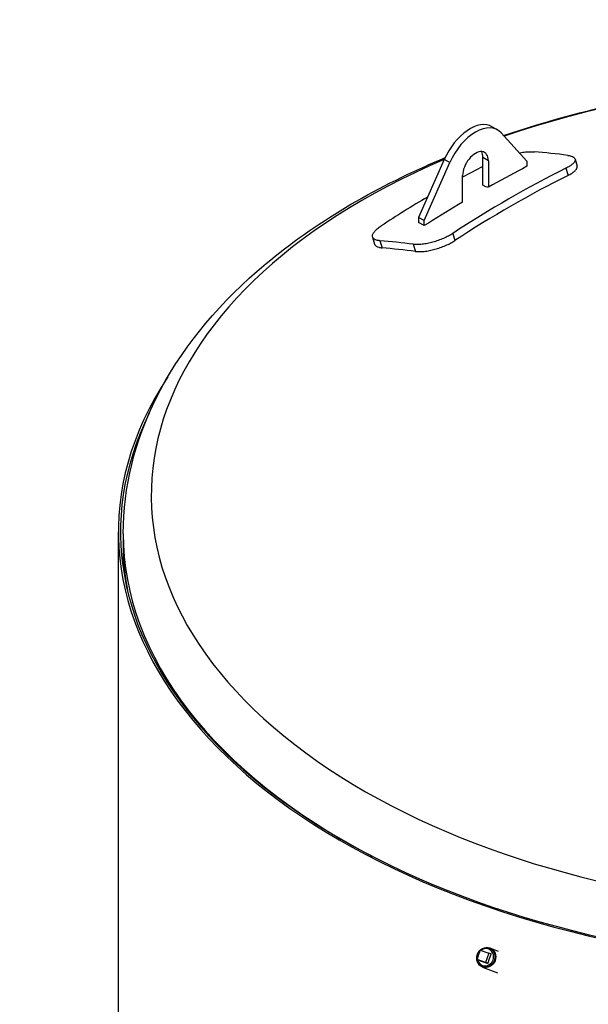
# Model space of a CAD drawing. Units: millimetres. Extents: x 0 to 42000, y -6777 to 89100.
# Drawn here: x 36604 to 37697, y 22609 to 24502 of the extents above; entities that cross this region are included whole.
import ezdxf

# ---------------------------------------------------------------- set-up
doc = ezdxf.new("R2010")
doc.units = ezdxf.units.MM
doc.header["$LTSCALE"] = 100
doc.layers.add('Sichtbar (ISO)', color=7, linetype='Continuous', lineweight=25)
doc.layers.add('Sichtbar schmal (ISO)', color=7, linetype='Continuous', lineweight=25)

msp = doc.modelspace()

# ---------------------------------------------------------------- linework, layer by layer
at = {"layer": 'Sichtbar (ISO)'}
for p, q in [((37512.2, 24295.8), (37522.8, 24289.6)), ((37529.9, 24283.9), (37579.4, 24229.3)), ((37420.3, 24233), (37370.8, 24121.4)), ((37494.5, 24183.2), (37494.5, 24236.3)), ((37671.9, 24233.7), (37675.9, 24220)), ((37381.4, 24115.3), (37430.9, 24226.9)), ((37505.1, 24230.2), (37505.1, 24179.4)), ((37579.4, 24219.9), (37571, 24215.1)), ((37579.4, 24229.3), (37579.4, 24219.9)), ((37455.6, 24150.9), (37455.6, 24201.7)), ((37500.2, 24179.9), (37494.5, 24183.2)), ((37370.8, 24121.4), (37370.8, 24111.9)), ((37381.4, 24115.3), (37370.8, 24121.4)), ((37381.4, 24105.8), (37370.8, 24111.9)), ((37381.4, 24105.8), (37381.4, 24115.3)), ((37389.7, 24110.6), (37381.4, 24105.8)), ((37282.4, 24083.7), (37286.4, 24070)), ((36793.9, 16731.6), (36793.9, 23517.2)), ((36802.9, 23513.3), (36802.9, 23493.3)), ((36802.9, 23493.3), (36802.9, 23447.8)), ((37508, 22717), (37524, 22711)), ((37483.4, 22694.6), (37489.5, 22712.6)), ((37489.5, 22712.6), (37506, 22707.1)), ((37506, 22707.1), (37499.9, 22689.1)), ((37510.8, 22705.3), (37506, 22707.1)), ((37499.9, 22689.1), (37483.4, 22694.6)), ((37488.2, 22692.8), (37483.4, 22694.6)), ((37494.1, 22680), (37522.8, 22669.2)), ((37504.6, 22687.3), (37499.9, 22689.1))]:
    msp.add_line(p, q, dxfattribs=at)
for centre, major_axis, ratio, start_param, end_param in [((37469.8, 24222.1), (42.4, 73.7), 0.578093, 0, 1.751346), ((37480.4, 24216), (42.4, 73.7), 0.578093, 6.098768, 8.034532), ((37480.4, 24216), (17.5, 30.3), 0.578093, 5.495853, 8.637446), ((37469.8, 24222.1), (17.5, 30.3), 0.578093, 5.495853, 5.975911), ((38401.4, 21588.6), (-1455.4, 2527.3), 0.578093, 5.868607, 5.902211), ((38321.7, 21495.8), (-309.2, -2905.7), 0.752264, 3.589224, 3.694676), ((38184.1, 21510.4), (309.2, 2905.7), 0.752264, 0.458217, 0.47682), ((37480.4, 21947.9), (1353.5, 2350.4), 0.578093, 0.736167, 0.77056), ((38321.7, 21495.8), (307.6, 2890.8), 0.752264, 0.447359, 0.553356), ((38277.6, 21517.3), (1459.1, -2533.7), 0.578093, 2.741079, 2.74364), ((38184.1, 21510.4), (309.2, 2905.7), 0.752264, 0.509366, 0.553083), ((37480.4, 21947.9), (1353.5, 2350.4), 0.578093, 0.796369, 0.830762), ((38104.4, 21417.6), (-1455.4, 2527.3), 0.578093, 5.868607, 5.902211), ((38104.4, 21417.6), (-1447.9, 2514.3), 0.578093, 5.86852, 5.902298), ((38252.9, 23517.2), (-1459, 0), 0.575862, 5.921238, 7.488868), ((38252.9, 23517.2), (-1455, 0), 0.575862, 6.008017, 7.487817), ((38252.9, 23493.3), (-1450, 0), 0.575862, 0, 0.106551), ((38252.9, 23493.3), (-1450, 0), 0.575862, 0.000035, 0.106551), ((37499.7, 22699), (5.9, 15.8), 0.912529, 2.190478, 7.27705), ((37499.7, 22699), (5.9, 15.8), 0.912529, 1.174113, 2.035798)]:
    msp.add_ellipse(centre, major_axis=major_axis, ratio=ratio, start_param=start_param, end_param=end_param, dxfattribs=at)
msp.add_ellipse((37501.1, 22698.5), major_axis=(6.9, 18.5), ratio=0.912529, dxfattribs=at)
for points, knots in [([(37534.4, 24278.9), (37618.5, 24307.5), (37707.2, 24331), (37946.1, 24377.8), (38100.9, 24392.5), (38410, 24392.1), (38564.2, 24377.2), (38858, 24319), (38997.4, 24275.7), (39248, 24163.4), (39359.2, 24094.2), (39539.2, 23935), (39608.8, 23844.9), (39685.3, 23672.2), (39702.9, 23592.9), (39702.9, 23513.3)], [6.534747, 6.534747, 6.534747, 6.534747, 6.740346, 6.740346, 7.070558, 7.070558, 7.399835, 7.399835, 7.730064, 7.730064, 8.06224, 8.06224, 8.389612, 8.389612, 8.63938, 8.63938, 8.63938, 8.63938]), ([(36802.9, 23513.3), (36802.9, 23602.9), (36825.2, 23692.1), (36911.3, 23863.8), (36977.6, 23945.6), (37150.7, 24096.8), (37260.6, 24164.8), (37396.9, 24225.7), (37409.3, 24231.1), (37421.8, 24236.3)], [5.4977871, 5.4977871, 5.4977871, 5.4977871, 5.7789203, 5.7789203, 6.0805481, 6.0805481, 6.4081727, 6.4081727, 6.4404887, 6.4404887, 6.4404887, 6.4404887]), ([(37564.6, 24245.6), (37565.2, 24245.7), (37565.8, 24245.8), (37569.8, 24246.4), (37573.3, 24246.9), (37579.8, 24247.5), (37583, 24247.7), (37588.7, 24247.8), (37591.3, 24247.8), (37593.6, 24247.6)], [13.546739, 13.546739, 13.546739, 13.546739, 13.724898, 13.724898, 14.779428, 14.779428, 15.833959, 15.833959, 16.888489, 16.888489, 16.888489, 16.888489]), ([(37657.8, 24240.7), (37660.1, 24240.4), (37662.3, 24240), (37666, 24238.9), (37667.6, 24238.2), (37670.1, 24236.6), (37671, 24235.7), (37672.1, 24233.7), (37672.2, 24232.6), (37671.9, 24230.4), (37671.4, 24229.2), (37669.7, 24226.6), (37668.5, 24225.3), (37665.4, 24222.6), (37663.5, 24221.2), (37659.3, 24218.5), (37656.9, 24217.1), (37654.3, 24215.9)], [8.44642, 8.44642, 8.44642, 8.44642, 9.500951, 9.500951, 10.555481, 10.555481, 11.610012, 11.610012, 12.664543, 12.664543, 13.720532, 13.720532, 14.776521, 14.776521, 15.83251, 15.83251, 16.888499, 16.888499, 16.888499, 16.888499]), ([(37658.3, 24202.2), (37660.9, 24203.4), (37663.3, 24204.8), (37667.5, 24207.5), (37669.4, 24208.9), (37672.5, 24211.6), (37673.7, 24212.9), (37675.4, 24215.5), (37675.9, 24216.7), (37676.2, 24218.5), (37676.1, 24219.3), (37675.9, 24220)], [-16.888633, -16.888633, -16.888633, -16.888633, -15.832631, -15.832631, -14.776629, -14.776629, -13.720626, -13.720626, -12.664624, -12.664624, -11.951043, -11.951043, -11.951043, -11.951043]), ([(37296.6, 24076.6), (37294.3, 24076.7), (37292.2, 24077.1), (37288.4, 24078.1), (37286.9, 24078.8), (37284.3, 24080.5), (37283.4, 24081.5), (37282.3, 24083.7), (37282.1, 24084.9), (37282.3, 24087.4), (37282.7, 24088.8), (37284.3, 24091.9), (37285.4, 24093.5), (37288.3, 24096.8), (37290.1, 24098.5), (37294.2, 24101.8), (37296.5, 24103.5), (37299, 24105.1)], [8.44642, 8.44642, 8.44642, 8.44642, 9.500951, 9.500951, 10.555481, 10.555481, 11.610012, 11.610012, 12.664543, 12.664543, 13.720532, 13.720532, 14.776521, 14.776521, 15.83251, 15.83251, 16.888499, 16.888499, 16.888499, 16.888499]), ([(37436.5, 24090.5), (37434.1, 24088.9), (37431.4, 24087.2), (37425.4, 24084.1), (37422.2, 24082.5), (37415.6, 24079.6), (37412.1, 24078.3), (37405.1, 24075.8), (37401.6, 24074.7), (37394.9, 24072.9), (37391.4, 24072.1), (37384.6, 24070.7), (37381.1, 24070.2), (37374.6, 24069.5), (37371.5, 24069.3), (37365.7, 24069.3), (37363.1, 24069.4), (37360.8, 24069.7)], [8.446411, 8.446411, 8.446411, 8.446411, 9.502054, 9.502054, 10.557698, 10.557698, 11.613342, 11.613342, 12.668985, 12.668985, 13.723861, 13.723861, 14.778737, 14.778737, 15.833613, 15.833613, 16.888489, 16.888489, 16.888489, 16.888489]), ([(37286.4, 24070), (37286.5, 24069.6), (37286.7, 24069.3), (37287.4, 24067.8), (37288.3, 24066.8), (37290.9, 24065.1), (37292.4, 24064.4), (37296.2, 24063.4), (37298.3, 24063.1), (37300.6, 24062.9)], [-11.951043, -11.951043, -11.951043, -11.951043, -11.610096, -11.610096, -10.555567, -10.555567, -9.501038, -9.501038, -8.44651, -8.44651, -8.44651, -8.44651]), ([(37364.8, 24056), (37367.1, 24055.7), (37369.7, 24055.6), (37375.5, 24055.6), (37378.6, 24055.8), (37385.1, 24056.5), (37388.6, 24057), (37395.4, 24058.4), (37398.9, 24059.2), (37405.6, 24061), (37409.1, 24062.1), (37416.1, 24064.6), (37419.5, 24065.9), (37426.2, 24068.8), (37429.4, 24070.4), (37435.4, 24073.5), (37438.1, 24075.2), (37440.5, 24076.8)], [16.888622, 16.888622, 16.888622, 16.888622, 17.94315, 17.94315, 18.997679, 18.997679, 20.052208, 20.052208, 21.106736, 21.106736, 22.162738, 22.162738, 23.218741, 23.218741, 24.274743, 24.274743, 25.330745, 25.330745, 25.330745, 25.330745]), ([(37489.6, 22712.5), (37490, 22712.9), (37490.5, 22713.3), (37492.5, 22714.8), (37494.3, 22715.7), (37497.9, 22716.9), (37499.7, 22717.2), (37503.4, 22717.2), (37505.2, 22716.8), (37508.7, 22715.5), (37510.2, 22714.6), (37513, 22712.2), (37514.3, 22710.8), (37516.2, 22707.6), (37516.9, 22705.8), (37517.7, 22702), (37517.9, 22700), (37517.5, 22696.1), (37517.1, 22694.1), (37515.6, 22690.4), (37514.6, 22688.7), (37512.1, 22685.6), (37510.6, 22684.2), (37507.3, 22682.1), (37505.6, 22681.3), (37501.9, 22680.3), (37500, 22680.1), (37496.4, 22680.4), (37494.6, 22680.9), (37491.3, 22682.4), (37489.7, 22683.4), (37487.1, 22685.9), (37486, 22687.5), (37484.2, 22690.8), (37483.6, 22692.7), (37483, 22696.5), (37482.9, 22698.5), (37483.4, 22701.7), (37483.7, 22702.9), (37484.1, 22704.1)], [0.551786, 0.551786, 0.551786, 0.551786, 0.648514, 0.648514, 0.970671, 0.970671, 1.28973, 1.28973, 1.605527, 1.605527, 1.919885, 1.919885, 2.23568, 2.23568, 2.5547, 2.5547, 2.876805, 2.876805, 3.20078, 3.20078, 3.52529, 3.52529, 3.849063, 3.849063, 4.170734, 4.170734, 4.489157, 4.489157, 4.804499, 4.804499, 5.11891, 5.11891, 5.435218, 5.435218, 5.75486, 5.75486, 6.077408, 6.077408, 6.283185, 6.283185, 6.283185, 6.283185]), ([(37484.1, 22704.1), (37484.7, 22706), (37485.7, 22707.8), (37487.6, 22710.5), (37488.5, 22711.6), (37489.5, 22712.5)], [0, 0, 0, 0, 0.3245076, 0.3245076, 0.5440649, 0.5440649, 0.5440649, 0.5440649])]:
    msp.add_open_spline(points, degree=3, knots=knots, dxfattribs=at)
for points, weights in [([(37507.4, 22696.4), (37508.7, 22700.2), (37510.8, 22705.3)], [1, 1.13467539189, 1.06659018492]), ([(37488.2, 22692.8), (37492.7, 22691.3), (37496.1, 22690.2)], [1.06659018492, 1.13467539189, 1]), ([(37496.1, 22690.2), (37499.5, 22689), (37504.6, 22687.3)], [1, 1.13467539189, 1.06659018492]), ([(37504.6, 22687.3), (37506.1, 22692.7), (37507.4, 22696.4)], [1.06659018492, 1.13467539189, 1])]:
    msp.add_rational_spline(points, weights, degree=2, dxfattribs=at)
at = {"layer": 'Sichtbar schmal (ISO)'}
for p, q in [((37430.9, 24226.9), (37420.3, 24233)), ((37505.1, 24230.2), (37494.5, 24236.3)), ((37654.3, 24215.9), (37658.3, 24202.2)), ((37436.5, 24090.5), (37440.5, 24076.8)), ((37296.6, 24076.6), (37300.6, 24062.9)), ((37360.8, 24069.7), (37364.8, 24056))]:
    msp.add_line(p, q, dxfattribs=at)
for centre, major_axis, start_param, end_param in [((38252.9, 23587.7), (1396.1, 0), 2.209776, 8.393459), ((38252.9, 23513.3), (-1450, 0), 0, 0.836475)]:
    msp.add_ellipse(centre, major_axis=major_axis, ratio=0.575862, start_param=start_param, end_param=end_param, dxfattribs=at)

doc.saveas('drawing.dxf')
